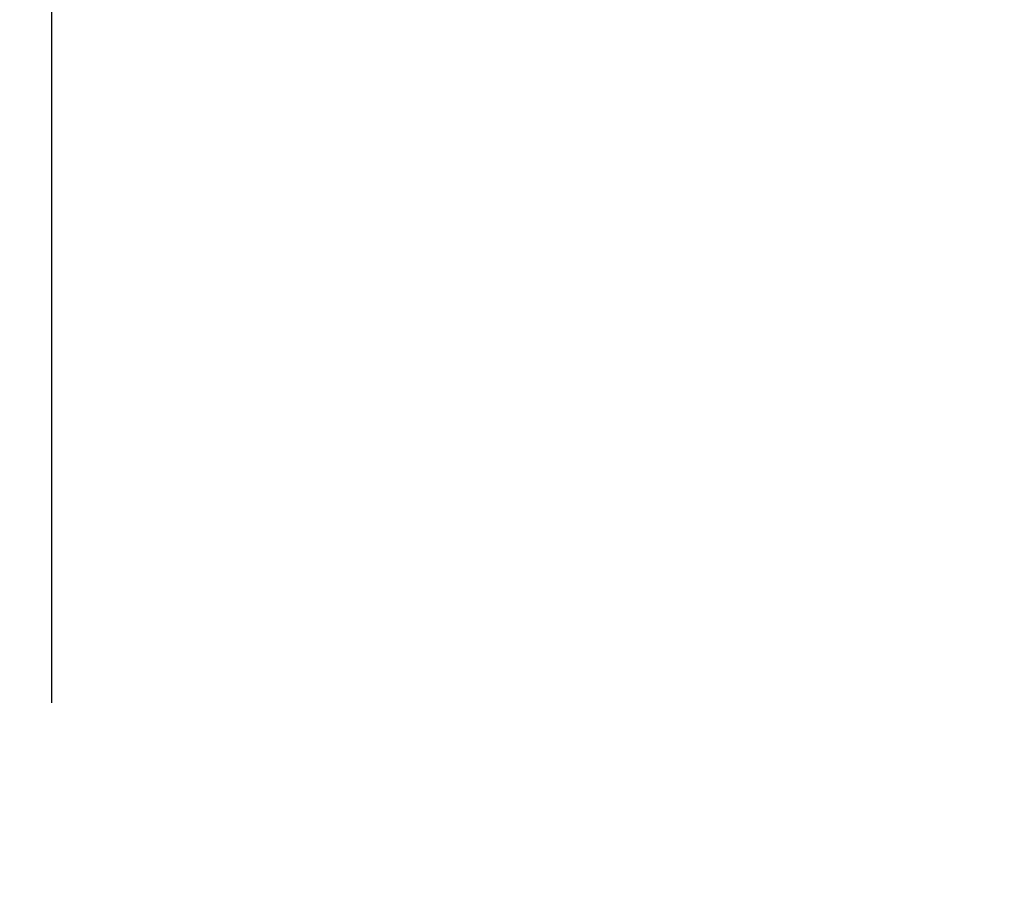
# Model space of a CAD drawing. Extents: x -50 to 107, y -69 to 65.
# Drawn here: x 53 to 58, y 4 to 8 of the extents above; entities that cross this region are included whole.
import ezdxf

# ---------------------------------------------------------------- set-up
doc = ezdxf.new("R2010")
doc.units = 0
doc.header["$PDMODE"] = 1
doc.layers.add('2', color=7, linetype='Continuous', lineweight=25)
doc.layers.add('SK2', color=7, linetype='Continuous', lineweight=25)
doc.styles.add('STANDARD 3.5 mm', font='monos.ttf', dxfattribs={"height": 3.5})
doc.dimstyles.new('AM_DIN', dxfattribs={"dimtxt": 3.5, "dimasz": 2.5, "dimexe": 2, "dimexo": 1, "dimgap": 1, "dimtad": 1, "dimdec": 1, "dimzin": 0, "dimdsep": 46, "dimtxsty": 'STANDARD 3.5 mm', "dimcen": 0.09, "dimadec": 0, "dimazin": 2, "dimtm": 1e-09, "dimtfac": 0.707107, "dimtmove": 0, "dimatfit": 3, "dimfxl": 1, "dimtolj": 1, "dimtzin": 0, "dimlwd": -1, "dimlwe": -1, "dimarcsym": 0})

# ---------------------------------------------------------------- blocks, each defined once
blk = doc.blocks.new('*D8')
at = {"layer": '2', "color": 0}
for p, q in [((53, 5.062), (53, 47)), ((66, 4.675), (66, 47)), ((50.5, 45), (48, 45)), ((53, 45), (55.5, 45)), ((55.5, 45), (63.5, 45)), ((66, 45), (63.5, 45)), ((66, 45), (83.7084, 45)), ((68.5, 45), (71, 45))]:
    blk.add_line(p, q, dxfattribs=at)
for points in [[(50.5, 45.4167), (50.5, 44.5833), (53, 45)], [(68.5, 45.4167), (68.5, 44.5833), (66, 45)]]:
    blk.add_solid(points, dxfattribs=at)
at = {"layer": 'DEFPOINTS', "color": 0}
for p in [(66, 45), (53, 4.062), (66, 3.675)]:
    blk.add_point(p, dxfattribs=at)
at = {"layer": '2', "color": 0, "insert": (77.1018, 47.8115), "char_height": 3.5, "attachment_point": 5, "style": 'STANDARD 3.5 mm'}
blk.add_mtext('\\A1;13.0', dxfattribs=at)
blk = doc.blocks.new('*D9')
at = {"layer": 'DEFPOINTS', "color": 0}
for p in [(63.4105, 60), (63.4105, 4.062), (-24, 2.5)]:
    blk.add_point(p, dxfattribs=at)
at = {"layer": 'SK2', "color": 0}
for p, q in [((-24, 3.5), (-24, 62)), ((63.4105, 46.875), (63.4105, 62)), ((-21.5, 60), (60.9105, 60)), ((63.4105, 31.875), (63.4105, 43.125)), ((63.4105, 5.062), (63.4105, 28.125))]:
    blk.add_line(p, q, dxfattribs=at)
for points in [[(-21.5, 60.4167), (-21.5, 59.5833), (-24, 60)], [(60.9105, 60.4167), (60.9105, 59.5833), (63.4105, 60)]]:
    blk.add_solid(points, dxfattribs=at)
at = {"layer": 'SK2', "color": 0, "insert": (19.7053, 62.8115), "char_height": 3.5, "attachment_point": 5, "style": 'STANDARD 3.5 mm'}
blk.add_mtext('\\A1;87.4', dxfattribs=at)

msp = doc.modelspace()

# ---------------------------------------------------------------- dimensions: what is measured, and where the dimension line sits
at = {"layer": '2'}
dim = msp.add_linear_dim(base=(66, 45), p1=(53, 4.062), p2=(66, 3.675), dimstyle='AM_DIN', dxfattribs=at)
dim.commit()
dim.dimension.update_dxf_attribs({"geometry": '*D8', "text_midpoint": (77.1018, 45), "dimtype": 160})
at = {"layer": 'SK2'}
dim = msp.add_linear_dim(base=(63.4105, 60), p1=(-24, 2.5), p2=(63.4105, 4.062), dimstyle='AM_DIN', dxfattribs=at)
dim.commit()
dim.dimension.update_dxf_attribs({"geometry": '*D9', "text_midpoint": (19.7053, 60), "dimtype": 160})

doc.saveas('drawing.dxf')
